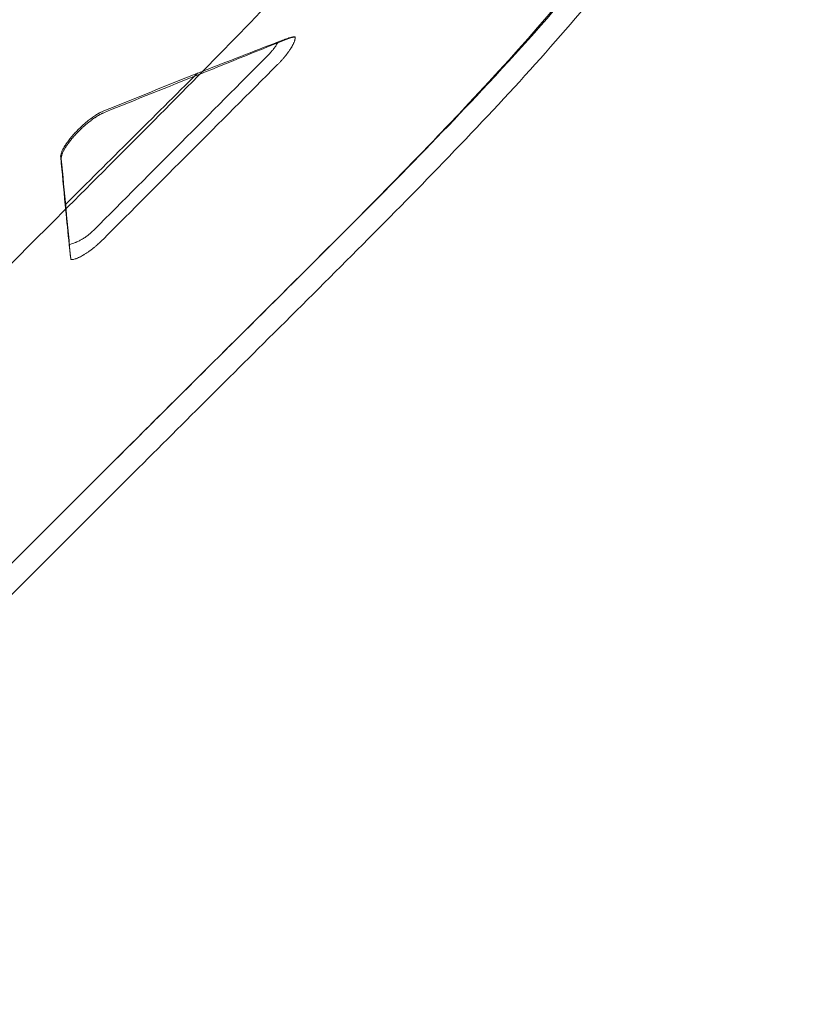
# Model space of a CAD drawing. Extents: x 0 to 1004, y -485 to 146.
# Drawn here: x 607 to 619, y -191 to -177 of the extents above; entities that cross this region are included whole.
import ezdxf

# ---------------------------------------------------------------- set-up
doc = ezdxf.new("R2010")
doc.units = 0
doc.header["$MEASUREMENT"] = 0

# ---------------------------------------------------------------- blocks, each defined once
blk = doc.blocks.new('new block')
at = {"color": 0, "linetype": 'Continuous', "lineweight": 0}
for p, q in [((608.561, -183.416), (601.383, -190.594)), ((608.766, -183.653), (601.588, -190.831))]:
    blk.add_line(p, q, dxfattribs=at)
for points, knots in [([(614.106, -159.487), (615.216, -160.597), (617.142, -163.436), (618.78, -168.665), (617.784, -173.666), (614.254, -177.745), (611.005, -180.983), (609.363, -182.616), (608.53, -183.447)], [0, 0, 0, 0, 0.125, 0.25, 0.5, 0.75, 0.875, 1, 1, 1, 1]), ([(613.741, -159.852), (614.102, -160.228), (614.435, -160.621), (615.039, -161.434), (615.31, -161.853), (615.781, -162.711), (615.982, -163.15), (616.309, -164.043), (616.434, -164.497), (616.606, -165.416), (616.652, -165.882), (616.662, -166.823), (616.626, -167.298), (616.47, -168.259), (616.349, -168.744), (616.106, -169.478), (616.014, -169.725), (615.861, -170.096), (615.808, -170.22), (615.723, -170.406), (615.68, -170.5), (615.628, -170.609), (615.601, -170.664), (615.588, -170.691), (615.581, -170.705), (615.578, -170.712), (615.576, -170.715), (615.575, -170.716), (615.575, -170.717), (615.575, -170.718), (615.348, -171.178), (615.096, -171.623), (614.548, -172.491), (614.252, -172.914), (613.625, -173.747), (613.293, -174.156), (612.773, -174.766), (612.596, -174.969), (612.326, -175.272), (612.235, -175.373), (612.098, -175.524), (612.029, -175.6), (611.948, -175.688), (611.907, -175.732), (611.887, -175.755), (611.877, -175.766), (611.872, -175.771), (611.869, -175.773), (611.868, -175.775), (611.867, -175.776), (611.512, -176.161), (611.14, -176.552), (610.366, -177.352), (609.964, -177.761), (609.132, -178.6), (608.703, -179.031), (607.82, -179.915), (607.365, -180.369), (606.899, -180.835)], [0, 0, 0, 0, 0.0625, 0.0625, 0.125, 0.125, 0.1875, 0.1875, 0.25, 0.25, 0.3125, 0.3125, 0.375, 0.375, 0.4375, 0.4375, 0.46875, 0.46875, 0.484375, 0.484375, 0.492187, 0.496094, 0.498047, 0.499023, 0.499512, 0.499756, 0.499878, 0.499939, 0.499939, 0.5, 0.5, 0.5625, 0.5625, 0.625, 0.625, 0.6875, 0.6875, 0.71875, 0.71875, 0.734375, 0.734375, 0.742187, 0.746094, 0.748047, 0.749023, 0.749512, 0.749756, 0.749878, 0.749878, 0.75, 0.75, 0.8125, 0.8125, 0.875, 0.875, 0.9375, 0.9375, 1, 1, 1, 1]), ([(618.79, -168.984), (618.785, -169.776), (618.689, -170.541), (618.291, -172.156), (617.952, -173.003), (617.033, -174.703), (616.435, -175.561), (615.051, -177.269), (614.252, -178.132), (612.612, -179.826), (611.772, -180.659), (610.213, -182.211), (609.489, -182.932), (608.767, -183.653)], [12.127238, 12.127238, 12.127238, 12.127238, 15.204718, 15.204718, 18.873993, 18.873993, 22.729757, 22.729757, 26.597314, 26.597314, 30.182518, 30.182518, 33.252498, 33.252498, 33.252498, 33.252498]), ([(615.457, -176.292), (615.014, -176.828), (613.757, -178.235), (611.378, -180.615), (609.495, -182.484), (608.561, -183.417)], [0.6728342, 0.6728342, 0.6728342, 0.6728342, 0.7499992, 0.8749996, 1, 1, 1, 1]), ([(611.138, -177.547), (611.147, -177.538), (611.156, -177.529), (611.169, -177.514), (611.174, -177.51), (611.18, -177.503), (611.183, -177.5), (611.187, -177.496), (611.189, -177.493), (611.2, -177.481), (611.208, -177.472), (611.221, -177.458), (611.225, -177.453), (611.231, -177.446), (611.234, -177.442), (611.237, -177.439), (611.239, -177.437), (611.24, -177.435), (611.248, -177.425), (611.256, -177.416), (611.267, -177.402), (611.27, -177.397), (611.276, -177.39), (611.278, -177.386), (611.281, -177.383), (611.282, -177.381), (611.283, -177.379), (611.291, -177.369), (611.297, -177.36), (611.306, -177.347), (611.309, -177.343), (611.314, -177.336), (611.316, -177.333), (611.318, -177.329), (611.32, -177.327), (611.32, -177.326), (611.321, -177.325), (611.326, -177.316), (611.331, -177.308), (611.339, -177.296), (611.341, -177.291), (611.345, -177.285), (611.346, -177.282), (611.348, -177.278), (611.349, -177.277), (611.35, -177.276), (611.35, -177.275), (611.354, -177.267), (611.358, -177.26), (611.363, -177.249), (611.365, -177.245), (611.367, -177.239), (611.368, -177.236), (611.37, -177.233), (611.37, -177.231), (611.371, -177.231), (611.371, -177.23), (611.371, -177.23), (611.374, -177.224), (611.376, -177.217), (611.379, -177.207), (611.38, -177.204), (611.381, -177.199), (611.382, -177.196), (611.383, -177.193), (611.383, -177.192), (611.383, -177.191), (611.383, -177.191), (611.383, -177.191), (611.383, -177.191), (611.384, -177.188), (611.384, -177.185), (611.385, -177.181), (611.385, -177.179), (611.385, -177.176), (611.386, -177.175), (611.386, -177.174), (611.386, -177.174), (611.386, -177.174), (611.386, -177.174), (611.386, -177.174), (611.386, -177.173), (611.386, -177.173), (611.386, -177.172), (611.386, -177.166), (611.386, -177.163), (611.386, -177.158)], [0, 0, 0, 0, 0.0625, 0.0625, 0.09375, 0.09375, 0.109375, 0.109375, 0.125, 0.125, 0.1875, 0.1875, 0.21875, 0.21875, 0.234375, 0.242188, 0.242188, 0.25, 0.25, 0.3125, 0.3125, 0.34375, 0.34375, 0.359375, 0.367188, 0.367188, 0.375, 0.375, 0.4375, 0.4375, 0.46875, 0.46875, 0.484375, 0.492187, 0.496094, 0.496094, 0.5, 0.5, 0.5625, 0.5625, 0.59375, 0.59375, 0.609375, 0.617187, 0.621094, 0.621094, 0.625, 0.625, 0.6875, 0.6875, 0.71875, 0.71875, 0.734375, 0.742187, 0.746094, 0.748047, 0.748047, 0.75, 0.75, 0.8125, 0.8125, 0.84375, 0.84375, 0.859375, 0.867187, 0.871094, 0.873047, 0.874023, 0.874023, 0.875, 0.875, 0.90625, 0.90625, 0.921875, 0.929687, 0.933594, 0.935547, 0.936523, 0.937012, 0.937256, 0.937256, 0.9375, 0.9375, 0.96875, 0.96875, 1, 1, 1, 1]), ([(611.386, -177.158), (611.381, -177.158), (611.377, -177.157), (611.372, -177.157), (611.371, -177.157), (611.369, -177.157), (611.369, -177.157), (611.368, -177.157), (611.368, -177.157), (611.367, -177.157), (611.367, -177.157), (611.367, -177.157), (611.367, -177.157), (611.367, -177.157), (611.363, -177.157), (611.36, -177.157), (611.354, -177.158), (611.352, -177.158), (611.349, -177.159), (611.347, -177.159), (611.346, -177.159), (611.346, -177.159), (611.346, -177.159), (611.346, -177.159), (611.329, -177.162), (611.312, -177.167), (611.296, -177.172)], [0, 0, 0, 0, 0.125, 0.125, 0.1875, 0.1875, 0.21875, 0.21875, 0.234375, 0.242188, 0.246094, 0.248047, 0.248047, 0.25, 0.25, 0.375, 0.375, 0.4375, 0.46875, 0.484375, 0.492188, 0.496094, 0.496094, 0.5, 0.5, 1, 1, 1, 1]), ([(611.386, -177.158), (611.381, -177.158), (611.377, -177.158), (611.372, -177.158), (611.371, -177.158), (611.369, -177.158), (611.369, -177.158), (611.368, -177.158), (611.368, -177.158), (611.368, -177.158), (611.368, -177.158), (611.368, -177.158), (611.368, -177.158), (611.368, -177.158), (611.368, -177.158), (611.364, -177.159), (611.36, -177.159), (611.355, -177.16), (611.353, -177.16), (611.351, -177.161), (611.349, -177.161), (611.348, -177.161), (611.347, -177.161), (611.347, -177.162), (611.347, -177.162), (611.347, -177.162), (611.343, -177.162), (611.339, -177.163), (611.333, -177.165), (611.33, -177.166), (611.327, -177.167), (611.325, -177.167), (611.324, -177.168), (611.324, -177.168), (611.324, -177.168), (611.315, -177.171), (611.306, -177.174), (611.297, -177.177)], [0, 0, 0, 0, 0.125, 0.125, 0.1875, 0.1875, 0.21875, 0.21875, 0.234375, 0.242187, 0.246094, 0.248047, 0.249023, 0.249023, 0.25, 0.25, 0.375, 0.375, 0.4375, 0.4375, 0.46875, 0.484375, 0.492187, 0.496094, 0.496094, 0.5, 0.5, 0.625, 0.625, 0.6875, 0.71875, 0.734375, 0.742187, 0.742187, 0.75, 0.75, 1, 1, 1, 1]), ([(611.145, -177.227), (611.141, -177.235), (611.136, -177.243), (611.13, -177.255), (611.126, -177.26), (611.123, -177.266), (611.12, -177.27), (611.119, -177.272), (611.113, -177.282), (611.108, -177.29), (611.1, -177.302), (611.096, -177.307), (611.091, -177.313), (611.089, -177.317), (611.087, -177.319), (611.08, -177.329), (611.074, -177.336), (611.065, -177.348), (611.061, -177.352), (611.055, -177.359), (611.052, -177.363), (611.036, -177.382), (611.022, -177.397), (611.008, -177.411)], [0, 0, 0, 0, 0.125, 0.125, 0.1875, 0.21875, 0.21875, 0.25, 0.25, 0.375, 0.375, 0.4375, 0.46875, 0.46875, 0.5, 0.5, 0.625, 0.625, 0.6875, 0.6875, 0.75, 0.75, 1, 1, 1, 1]), ([(611.296, -177.172), (611.286, -177.176), (611.275, -177.179), (611.258, -177.186), (611.252, -177.188), (611.243, -177.191), (611.238, -177.193), (611.232, -177.195), (611.229, -177.196), (611.228, -177.196), (611.227, -177.197), (611.227, -177.197), (611.203, -177.205), (611.176, -177.215), (611.145, -177.227)], [0, 0, 0, 0, 0.25, 0.25, 0.375, 0.375, 0.4375, 0.46875, 0.484375, 0.492188, 0.492188, 0.5, 0.5, 1, 1, 1, 1]), ([(608.685, -178.201), (608.671, -178.206), (608.656, -178.213), (608.633, -178.225), (608.621, -178.231), (608.609, -178.238), (608.601, -178.243), (608.597, -178.245), (608.585, -178.253), (608.576, -178.258), (608.559, -178.269), (608.551, -178.275), (608.533, -178.287), (608.52, -178.296), (608.507, -178.306), (608.498, -178.312), (608.494, -178.315), (608.48, -178.326), (608.471, -178.333), (608.453, -178.347), (608.444, -178.354), (608.426, -178.369), (608.417, -178.377), (608.399, -178.392), (608.391, -178.4), (608.364, -178.425), (608.347, -178.441), (608.312, -178.475), (608.296, -178.492), (608.272, -178.518), (608.26, -178.531), (608.248, -178.543), (608.241, -178.552), (608.237, -178.556), (608.226, -178.569), (608.219, -178.578), (608.205, -178.595), (608.198, -178.604), (608.185, -178.621), (608.175, -178.633), (608.166, -178.646), (608.161, -178.654), (608.158, -178.658), (608.149, -178.67), (608.144, -178.678), (608.134, -178.694), (608.129, -178.702), (608.115, -178.725), (608.107, -178.74), (608.097, -178.761), (608.094, -178.768), (608.088, -178.781), (608.086, -178.787), (608.079, -178.806), (608.076, -178.817), (608.073, -178.839), (608.072, -178.848), (608.073, -178.857)], [0, 0, 0, 0, 0.0625, 0.0625, 0.09375, 0.109375, 0.109375, 0.125, 0.125, 0.15625, 0.15625, 0.1875, 0.1875, 0.21875, 0.234375, 0.234375, 0.25, 0.25, 0.28125, 0.28125, 0.3125, 0.3125, 0.34375, 0.34375, 0.375, 0.375, 0.4375, 0.4375, 0.5, 0.5, 0.53125, 0.546875, 0.546875, 0.5625, 0.5625, 0.59375, 0.59375, 0.625, 0.625, 0.65625, 0.671875, 0.671875, 0.6875, 0.6875, 0.71875, 0.71875, 0.75, 0.75, 0.8125, 0.8125, 0.84375, 0.84375, 0.875, 0.875, 0.9375, 0.9375, 1, 1, 1, 1]), ([(608.693, -178.223), (608.686, -178.226), (608.679, -178.229), (608.668, -178.234), (608.662, -178.237), (608.656, -178.24), (608.653, -178.241), (608.651, -178.242), (608.651, -178.243), (608.65, -178.243), (608.642, -178.247), (608.634, -178.251), (608.622, -178.258), (608.616, -178.261), (608.609, -178.265), (608.605, -178.268), (608.604, -178.268), (608.603, -178.269), (608.602, -178.269), (608.593, -178.275), (608.585, -178.28), (608.572, -178.288), (608.566, -178.293), (608.558, -178.298), (608.555, -178.3), (608.553, -178.301), (608.552, -178.302), (608.542, -178.309), (608.533, -178.315), (608.52, -178.324), (608.514, -178.329), (608.506, -178.335), (608.503, -178.337), (608.5, -178.339), (608.499, -178.34), (608.489, -178.347), (608.48, -178.355), (608.467, -178.365), (608.462, -178.369), (608.453, -178.376), (608.449, -178.38), (608.435, -178.391), (608.426, -178.399), (608.413, -178.41), (608.409, -178.414), (608.4, -178.422), (608.395, -178.426), (608.387, -178.434), (608.38, -178.44), (608.373, -178.446), (608.369, -178.45), (608.367, -178.452), (608.36, -178.458), (608.356, -178.463), (608.347, -178.471), (608.343, -178.475), (608.33, -178.488), (608.322, -178.496), (608.309, -178.509), (608.303, -178.516), (608.297, -178.522), (608.293, -178.526), (608.291, -178.528), (608.281, -178.539), (608.273, -178.548), (608.262, -178.561), (608.256, -178.567), (608.25, -178.574), (608.246, -178.578), (608.245, -178.58), (608.235, -178.591), (608.228, -178.599), (608.218, -178.612), (608.212, -178.619), (608.206, -178.626), (608.204, -178.63), (608.202, -178.632), (608.201, -178.633), (608.194, -178.642), (608.188, -178.651), (608.179, -178.663), (608.174, -178.669), (608.169, -178.677), (608.167, -178.68), (608.165, -178.682), (608.165, -178.683), (608.158, -178.692), (608.153, -178.7), (608.145, -178.712), (608.142, -178.718), (608.137, -178.725), (608.135, -178.728), (608.134, -178.73), (608.134, -178.731), (608.133, -178.731), (608.129, -178.739), (608.125, -178.746), (608.119, -178.758), (608.116, -178.763), (608.112, -178.769), (608.111, -178.773), (608.11, -178.774), (608.11, -178.775), (608.109, -178.775), (608.106, -178.782), (608.103, -178.789), (608.099, -178.799), (608.097, -178.804), (608.094, -178.81), (608.093, -178.813), (608.093, -178.814), (608.093, -178.815), (608.093, -178.815), (608.092, -178.815), (608.09, -178.821), (608.089, -178.827), (608.086, -178.835), (608.086, -178.838), (608.085, -178.843), (608.084, -178.845), (608.084, -178.848), (608.083, -178.849), (608.083, -178.849), (608.083, -178.85), (608.083, -178.853), (608.082, -178.857), (608.082, -178.86), (608.082, -178.863), (608.081, -178.864), (608.081, -178.87), (608.081, -178.875), (608.082, -178.879)], [0, 0, 0, 0, 0.03125, 0.03125, 0.046875, 0.054688, 0.058594, 0.060547, 0.060547, 0.0625, 0.0625, 0.09375, 0.09375, 0.109375, 0.117188, 0.121094, 0.123047, 0.123047, 0.125, 0.125, 0.15625, 0.15625, 0.171875, 0.179688, 0.183594, 0.183594, 0.1875, 0.1875, 0.21875, 0.21875, 0.234375, 0.242188, 0.246094, 0.246094, 0.25, 0.25, 0.28125, 0.28125, 0.296875, 0.296875, 0.3125, 0.3125, 0.34375, 0.34375, 0.359375, 0.359375, 0.375, 0.375, 0.390625, 0.398438, 0.398438, 0.40625, 0.40625, 0.421875, 0.421875, 0.4375, 0.4375, 0.46875, 0.46875, 0.484375, 0.492188, 0.492188, 0.5, 0.5, 0.53125, 0.53125, 0.546875, 0.554688, 0.554688, 0.5625, 0.5625, 0.59375, 0.59375, 0.609375, 0.617188, 0.621094, 0.621094, 0.625, 0.625, 0.65625, 0.65625, 0.671875, 0.679688, 0.683594, 0.683594, 0.6875, 0.6875, 0.71875, 0.71875, 0.734375, 0.742188, 0.746094, 0.748047, 0.748047, 0.75, 0.75, 0.78125, 0.78125, 0.796875, 0.804688, 0.808594, 0.810547, 0.810547, 0.8125, 0.8125, 0.84375, 0.84375, 0.859375, 0.867188, 0.871094, 0.873047, 0.874023, 0.874023, 0.875, 0.875, 0.90625, 0.90625, 0.921875, 0.921875, 0.929688, 0.933594, 0.935547, 0.935547, 0.9375, 0.9375, 0.953125, 0.960938, 0.960938, 0.96875, 0.96875, 1, 1, 1, 1]), ([(608.544, -179.885), (608.538, -179.892), (608.531, -179.898), (608.521, -179.908), (608.517, -179.911), (608.512, -179.915), (608.51, -179.917), (608.507, -179.92), (608.505, -179.922), (608.497, -179.929), (608.49, -179.935), (608.479, -179.944), (608.473, -179.949), (608.468, -179.953), (608.464, -179.956), (608.462, -179.957), (608.446, -179.97), (608.432, -179.98), (608.409, -179.996), (608.402, -180), (608.39, -180.008), (608.384, -180.011), (608.377, -180.015), (608.375, -180.017), (608.373, -180.018), (608.372, -180.019), (608.356, -180.028), (608.341, -180.036), (608.318, -180.047), (608.311, -180.051), (608.299, -180.056), (608.293, -180.058), (608.287, -180.061), (608.283, -180.062), (608.282, -180.063), (608.281, -180.063), (608.28, -180.064), (608.252, -180.075), (608.222, -180.084), (608.193, -180.091)], [0, 0, 0, 0, 0.0625, 0.0625, 0.09375, 0.09375, 0.109375, 0.109375, 0.125, 0.125, 0.1875, 0.1875, 0.21875, 0.234375, 0.234375, 0.25, 0.25, 0.375, 0.375, 0.4375, 0.4375, 0.46875, 0.484375, 0.492188, 0.492188, 0.5, 0.5, 0.625, 0.625, 0.6875, 0.6875, 0.71875, 0.734375, 0.742188, 0.746094, 0.746094, 0.75, 0.75, 1, 1, 1, 1]), ([(608.193, -180.091), (608.194, -180.103), (608.195, -180.114), (608.197, -180.13), (608.198, -180.138), (608.199, -180.146), (608.199, -180.151), (608.2, -180.153), (608.2, -180.154), (608.2, -180.154), (608.2, -180.155), (608.201, -180.166), (608.202, -180.176), (608.204, -180.19), (608.205, -180.198), (608.205, -180.205), (608.206, -180.209), (608.206, -180.211), (608.206, -180.212), (608.206, -180.212), (608.206, -180.213), (608.207, -180.223), (608.208, -180.232), (608.21, -180.244), (608.21, -180.25), (608.211, -180.256), (608.211, -180.26), (608.212, -180.261), (608.212, -180.262), (608.212, -180.262), (608.214, -180.278), (608.215, -180.291), (608.216, -180.3)], [0, 0, 0, 0, 0.125, 0.125, 0.1875, 0.21875, 0.234375, 0.242188, 0.246094, 0.246094, 0.25, 0.25, 0.375, 0.375, 0.4375, 0.46875, 0.484375, 0.492187, 0.496094, 0.496094, 0.5, 0.5, 0.625, 0.625, 0.6875, 0.71875, 0.734375, 0.742187, 0.742187, 0.75, 0.75, 1, 1, 1, 1]), ([(608.216, -180.302), (608.219, -180.302), (608.222, -180.303), (608.226, -180.303), (608.228, -180.303), (608.23, -180.303), (608.232, -180.303), (608.233, -180.303), (608.236, -180.303), (608.239, -180.302), (608.244, -180.302), (608.247, -180.302), (608.25, -180.301), (608.251, -180.301), (608.252, -180.301), (608.252, -180.301), (608.252, -180.301), (608.26, -180.299), (608.268, -180.297), (608.28, -180.294), (608.283, -180.293), (608.289, -180.291), (608.292, -180.29), (608.295, -180.289), (608.297, -180.288), (608.297, -180.288), (608.298, -180.288), (608.298, -180.288), (608.307, -180.284), (608.316, -180.281), (608.329, -180.275), (608.334, -180.273), (608.341, -180.27), (608.344, -180.268), (608.348, -180.266), (608.35, -180.265), (608.351, -180.265), (608.351, -180.264), (608.351, -180.264), (608.361, -180.259), (608.371, -180.254), (608.386, -180.245), (608.391, -180.242), (608.399, -180.238), (608.403, -180.235), (608.407, -180.233), (608.409, -180.232), (608.41, -180.231), (608.411, -180.23), (608.422, -180.223), (608.433, -180.216), (608.448, -180.206), (608.454, -180.202), (608.462, -180.196), (608.466, -180.194), (608.47, -180.191), (608.472, -180.189), (608.474, -180.188), (608.486, -180.179), (608.497, -180.171), (608.514, -180.158), (608.519, -180.154), (608.528, -180.147), (608.53, -180.145), (608.536, -180.141), (608.538, -180.138), (608.552, -180.127), (608.564, -180.118), (608.58, -180.104), (608.586, -180.099), (608.594, -180.092), (608.596, -180.089), (608.602, -180.084), (608.605, -180.082), (608.613, -180.074), (608.618, -180.069), (608.626, -180.062), (608.629, -180.059), (608.635, -180.054), (608.637, -180.052), (608.645, -180.044), (608.651, -180.039), (608.661, -180.028), (608.667, -180.023), (608.672, -180.018)], [0, 0, 0, 0, 0.03125, 0.03125, 0.046875, 0.054687, 0.054687, 0.0625, 0.0625, 0.09375, 0.09375, 0.109375, 0.117187, 0.121094, 0.123047, 0.123047, 0.125, 0.125, 0.1875, 0.1875, 0.21875, 0.21875, 0.234375, 0.242187, 0.246094, 0.248047, 0.248047, 0.25, 0.25, 0.3125, 0.3125, 0.34375, 0.34375, 0.359375, 0.367187, 0.371094, 0.373047, 0.373047, 0.375, 0.375, 0.4375, 0.4375, 0.46875, 0.46875, 0.484375, 0.492187, 0.496094, 0.496094, 0.5, 0.5, 0.5625, 0.5625, 0.59375, 0.59375, 0.609375, 0.617187, 0.617187, 0.625, 0.625, 0.6875, 0.6875, 0.71875, 0.71875, 0.734375, 0.734375, 0.75, 0.75, 0.8125, 0.8125, 0.84375, 0.84375, 0.859375, 0.859375, 0.875, 0.875, 0.90625, 0.90625, 0.921875, 0.921875, 0.9375, 0.9375, 0.96875, 0.96875, 1, 1, 1, 1])]:
    blk.add_open_spline(points, degree=3, knots=knots, dxfattribs=at)
for points in [[(611.297, -177.177), (610.882, -177.344), (610.467, -177.511), (610.051, -177.678)], [(611.145, -177.227), (610.794, -177.364), (610.442, -177.5), (610.091, -177.637)], [(611.008, -177.411), (610.186, -178.236), (609.365, -179.06), (608.544, -179.885)], [(608.672, -180.018), (609.494, -179.194), (610.316, -178.371), (611.138, -177.547)], [(610.006, -177.67), (609.383, -178.289), (608.76, -178.909), (608.137, -179.528)], [(610.006, -177.67), (609.566, -177.847), (609.125, -178.024), (608.685, -178.201)], [(610.04, -177.682), (609.591, -177.862), (609.142, -178.043), (608.693, -178.223)], [(610.08, -177.642), (610.055, -177.651), (610.031, -177.661), (610.006, -177.67)], [(610.051, -177.678), (610.047, -177.679), (610.044, -177.681), (610.04, -177.682)], [(610.091, -177.637), (610.087, -177.639), (610.083, -177.64), (610.08, -177.642)], [(608.073, -178.857), (608.094, -179.08), (608.115, -179.304), (608.137, -179.528)], [(608.082, -178.879), (608.104, -179.114), (608.126, -179.35), (608.149, -179.586)], [(608.137, -179.528), (608.139, -179.549), (608.141, -179.57), (608.143, -179.591)], [(608.143, -179.591), (608.143, -179.593), (608.143, -179.594), (608.143, -179.595)], [(608.143, -179.595), (608.16, -179.76), (608.176, -179.926), (608.193, -180.091)], [(608.149, -179.586), (608.149, -179.587), (608.149, -179.588), (608.149, -179.59)], [(608.149, -179.59), (608.171, -179.826), (608.194, -180.063), (608.216, -180.3)], [(608.216, -180.3), (608.216, -180.301), (608.216, -180.301), (608.216, -180.302)], [(608.216, -180.3), (608.216, -180.301), (608.216, -180.301), (608.216, -180.302)]]:
    blk.add_open_spline(points, degree=3, dxfattribs=at)
blk.add_rational_spline([(608.767, -183.653), (608.767, -183.653), (608.767, -183.653), (608.767, -183.653), (608.767, -183.653), (608.767, -183.653), (608.767, -183.653), (608.767, -183.653)], [0.999950592999, 0.999950593064, 0.999950593107, 0.999950593129, 0.999950593129, 0.999950592584, 0.999950591494, 0.99995058986], degree=4, knots=[0.49999025811, 0.49999025811, 0.49999025811, 0.49999025811, 0.49999025811, 0.5, 0.5, 0.5, 0.50004880981, 0.50004880981, 0.50004880981, 0.50004880981, 0.50004880981], dxfattribs=at)
blk = doc.blocks.new('b504958r0')
at = {"lineweight": 0}
blk.add_blockref('new block', (439.719, 361.197), dxfattribs=at)

msp = doc.modelspace()

# ---------------------------------------------------------------- block references
at = {"lineweight": 0}
msp.add_blockref('b504958r0', (-439.719, -361.197), dxfattribs=at)

doc.saveas('drawing.dxf')
